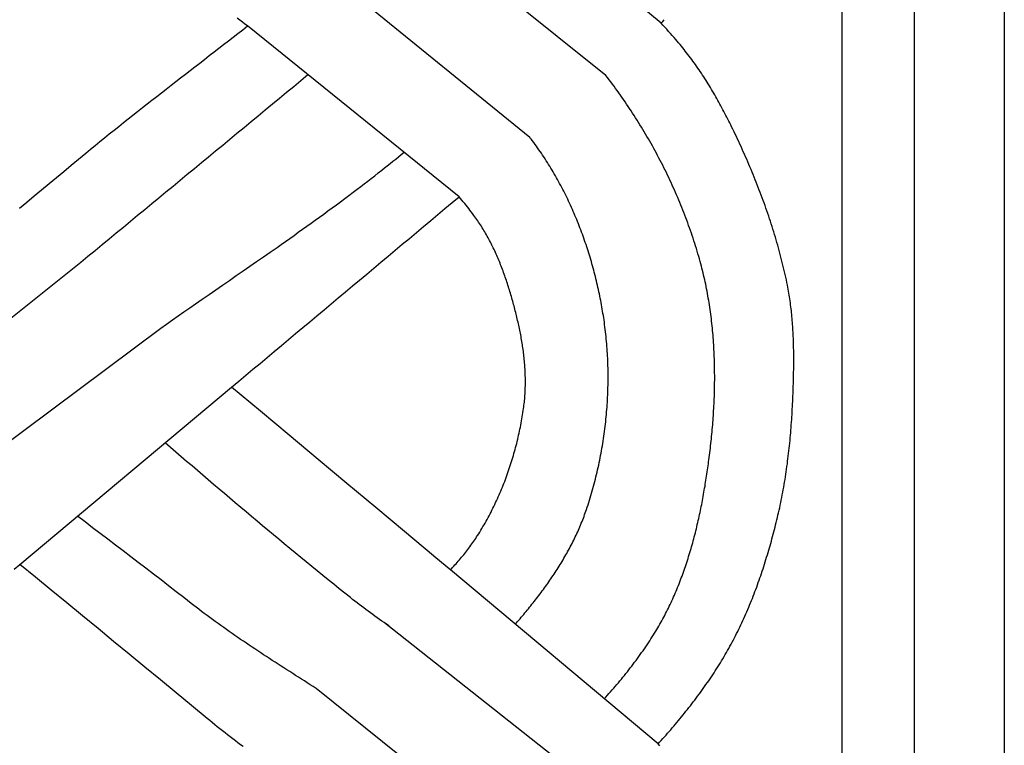
# Model space of a CAD drawing. Units: millimetres. Extents: x 1122 to 2240, y 70 to 2101.
# Drawn here: x 1173 to 1224, y 923 to 960 of the extents above; entities that cross this region are included whole.
import ezdxf

# ---------------------------------------------------------------- set-up
doc = ezdxf.new("R2010")
doc.units = ezdxf.units.MM
doc.layers.add('Default Layer', color=7, linetype='Continuous', lineweight=30)

msp = doc.modelspace()

# ---------------------------------------------------------------- linework, layer by layer
at = {"layer": 'Default Layer', "color": 18, "lineweight": 30, "true_color": 0x000000}
for p, q in [((1215.455, 194.547), (1215.455, 1999.746)), ((1219.166, 1999.746), (1219.166, 194.547)), ((1206.1, 960.143), (1195.394, 969.143)), ((1203.248, 957.452), (1192.254, 966.253)), ((1199.326, 954.244), (1188.516, 963.027)), ((1195.672, 951.188), (1184.741, 960.004)), ((1164.887, 938.835), (1176.134, 947.81)), ((1168.648, 935.749), (1180.266, 944.404)), ((1172.978, 932.204), (1183.919, 941.356)), ((1205.944, 922.939), (1195.216, 931.92)), ((1203.086, 920.292), (1191.817, 929.187)), ((1199.167, 917.08), (1188.285, 925.806))]:
    msp.add_line(p, q, dxfattribs=at)
at = {"layer": 'Default Layer', "color": 18, "lineweight": 30, "true_color": 0x000000, "extrusion": (0, 0, -1)}
for points in [[(-1223.826, 194.547), (-1122.226, 194.547), (-1122.226, 194.547), (-1122.226, 1999.746), (-1122.226, 1999.746), (-1223.826, 1999.746), (-1223.826, 1999.746), (-1223.826, 194.547)], [(-1184.741, 960.004), (-1184.608, 960.102), (-1184.476, 960.201), (-1184.343, 960.3), (-1184.211, 960.399)], [(-1172.972, 950.593), (-1173.351, 950.912), (-1173.73, 951.23), (-1174.109, 951.547), (-1174.489, 951.864), (-1174.869, 952.181), (-1175.249, 952.497), (-1175.63, 952.812), (-1176.011, 953.128), (-1176.392, 953.443), (-1176.392, 953.443), (-1176.633, 953.641), (-1176.875, 953.838), (-1177.117, 954.035), (-1177.359, 954.231), (-1177.602, 954.427), (-1177.846, 954.623), (-1178.09, 954.818), (-1178.334, 955.012), (-1178.578, 955.206), (-1178.823, 955.4), (-1179.068, 955.593), (-1179.313, 955.786), (-1179.559, 955.979), (-1179.805, 956.172), (-1180.051, 956.364), (-1180.297, 956.556), (-1180.544, 956.748), (-1180.79, 956.939), (-1181.037, 957.131), (-1181.284, 957.322), (-1181.531, 957.514), (-1181.778, 957.705), (-1182.025, 957.896), (-1182.272, 958.087), (-1182.519, 958.279), (-1182.766, 958.47), (-1183.013, 958.661), (-1183.261, 958.852), (-1183.508, 959.044), (-1183.755, 959.235), (-1184.001, 959.427), (-1184.248, 959.619), (-1184.495, 959.811), (-1184.741, 960.004)], [(-1192.036, 929.034), (-1191.917, 929.117), (-1191.798, 929.2), (-1191.679, 929.283), (-1191.561, 929.367), (-1191.442, 929.451), (-1191.325, 929.536), (-1191.207, 929.621), (-1191.09, 929.706), (-1190.974, 929.791), (-1190.857, 929.878), (-1190.742, 929.964), (-1190.626, 930.051), (-1190.511, 930.138), (-1190.397, 930.226), (-1190.282, 930.315), (-1190.169, 930.404), (-1190.056, 930.493), (-1190.056, 930.493), (-1189.769, 930.722), (-1189.482, 930.951), (-1189.196, 931.18), (-1188.911, 931.41), (-1188.626, 931.641), (-1188.341, 931.872), (-1188.057, 932.103), (-1187.773, 932.335), (-1187.49, 932.568), (-1187.206, 932.801), (-1186.924, 933.034), (-1186.641, 933.268), (-1186.359, 933.502), (-1186.077, 933.736), (-1185.796, 933.971), (-1185.514, 934.206), (-1185.233, 934.442), (-1184.952, 934.678), (-1184.672, 934.914), (-1184.392, 935.15), (-1184.111, 935.387), (-1183.831, 935.624), (-1183.552, 935.861), (-1183.272, 936.099), (-1182.993, 936.336), (-1182.713, 936.574), (-1182.434, 936.812), (-1182.155, 937.05), (-1181.876, 937.288), (-1181.597, 937.526), (-1181.318, 937.765), (-1181.039, 938.003), (-1180.76, 938.242), (-1180.481, 938.481)], [(-1188.285, 925.806), (-1188.133, 925.902), (-1187.982, 925.998), (-1187.83, 926.094), (-1187.679, 926.19), (-1187.528, 926.286), (-1187.377, 926.382), (-1187.225, 926.478), (-1187.074, 926.574), (-1186.923, 926.671), (-1186.773, 926.767), (-1186.622, 926.864), (-1186.471, 926.961), (-1186.321, 927.058), (-1186.171, 927.155), (-1186.021, 927.252), (-1185.871, 927.35), (-1185.721, 927.448), (-1185.572, 927.546), (-1185.423, 927.644), (-1185.274, 927.742), (-1185.125, 927.841), (-1184.977, 927.94), (-1184.829, 928.039), (-1184.681, 928.139), (-1184.533, 928.239), (-1184.386, 928.339), (-1184.239, 928.439), (-1184.093, 928.54), (-1183.947, 928.642), (-1183.801, 928.743), (-1183.656, 928.845), (-1183.511, 928.948), (-1183.367, 929.051), (-1183.223, 929.154), (-1183.079, 929.258), (-1182.936, 929.362), (-1182.793, 929.467), (-1182.651, 929.572), (-1182.51, 929.678), (-1182.369, 929.784), (-1182.228, 929.891), (-1182.228, 929.891), (-1181.838, 930.195), (-1181.448, 930.498), (-1181.058, 930.8), (-1180.667, 931.102), (-1180.276, 931.404), (-1179.884, 931.705), (-1179.492, 932.005), (-1179.1, 932.306), (-1178.708, 932.605), (-1178.316, 932.905), (-1177.923, 933.204), (-1177.53, 933.503), (-1177.137, 933.802), (-1176.744, 934.101), (-1176.351, 934.399), (-1175.958, 934.697)], [(-1184.519, 922.8), (-1184.383, 922.901), (-1184.248, 923.003), (-1184.113, 923.105), (-1183.979, 923.207), (-1183.845, 923.309), (-1183.712, 923.413), (-1183.579, 923.516), (-1183.446, 923.62), (-1183.314, 923.724), (-1183.182, 923.829), (-1183.051, 923.934), (-1182.92, 924.04), (-1182.79, 924.146), (-1182.661, 924.253), (-1182.661, 924.253), (-1181.856, 924.917), (-1181.051, 925.581), (-1180.246, 926.244), (-1179.44, 926.907), (-1178.634, 927.57), (-1177.827, 928.232), (-1177.02, 928.894), (-1176.212, 929.556), (-1175.404, 930.218), (-1174.596, 930.88), (-1173.787, 931.542), (-1172.978, 932.204)]]:
    msp.add_lwpolyline(points, dxfattribs=at)
at = {"layer": 'Default Layer', "color": 18, "lineweight": 30, "true_color": 0x000000}
for points in [[(1205.944, 922.939), (1206.026, 923.03), (1206.109, 923.122), (1206.191, 923.213), (1206.273, 923.305), (1206.354, 923.398), (1206.435, 923.49), (1206.516, 923.583), (1206.597, 923.676), (1206.677, 923.77), (1206.757, 923.863), (1206.837, 923.957), (1206.916, 924.052), (1206.995, 924.146), (1207.074, 924.241), (1207.152, 924.336), (1207.23, 924.432), (1207.308, 924.528), (1207.385, 924.624), (1207.462, 924.72), (1207.538, 924.817), (1207.614, 924.914), (1207.689, 925.011), (1207.764, 925.109), (1207.839, 925.207), (1207.913, 925.305), (1207.987, 925.404), (1208.06, 925.503), (1208.133, 925.602), (1208.205, 925.702), (1208.277, 925.802), (1208.348, 925.902), (1208.419, 926.002), (1208.489, 926.103), (1208.559, 926.205), (1208.628, 926.306), (1208.697, 926.408), (1208.765, 926.51), (1208.833, 926.613), (1208.9, 926.716), (1208.966, 926.819), (1209.032, 926.923), (1209.097, 927.027), (1209.162, 927.131), (1209.226, 927.236), (1209.289, 927.341), (1209.352, 927.446), (1209.414, 927.552), (1209.476, 927.658), (1209.537, 927.765), (1209.597, 927.872), (1209.656, 927.979), (1209.715, 928.087), (1209.715, 928.087), (1209.774, 928.196), (1209.832, 928.306), (1209.89, 928.416), (1209.947, 928.526), (1210.003, 928.637), (1210.058, 928.748), (1210.113, 928.86), (1210.168, 928.972), (1210.221, 929.084), (1210.274, 929.197), (1210.326, 929.31), (1210.378, 929.423), (1210.429, 929.536), (1210.479, 929.65), (1210.529, 929.764), (1210.578, 929.879), (1210.627, 929.993), (1210.674, 930.108), (1210.722, 930.224), (1210.768, 930.339), (1210.815, 930.455), (1210.86, 930.571), (1210.905, 930.687), (1210.95, 930.804), (1210.994, 930.92), (1211.037, 931.037), (1211.08, 931.155), (1211.122, 931.272), (1211.163, 931.39), (1211.205, 931.507), (1211.245, 931.625), (1211.285, 931.744), (1211.325, 931.862), (1211.364, 931.981), (1211.403, 932.099), (1211.441, 932.218), (1211.478, 932.337), (1211.515, 932.456), (1211.552, 932.576), (1211.588, 932.695), (1211.624, 932.815), (1211.659, 932.935), (1211.694, 933.055), (1211.728, 933.174), (1211.762, 933.295), (1211.795, 933.415), (1211.828, 933.535), (1211.861, 933.655), (1211.893, 933.776), (1211.925, 933.896), (1211.956, 934.017), (1211.987, 934.138), (1212.017, 934.258), (1212.047, 934.379), (1212.077, 934.5), (1212.106, 934.621), (1212.135, 934.741), (1212.135, 934.741), (1212.166, 934.873), (1212.196, 935.004), (1212.225, 935.136), (1212.254, 935.267), (1212.282, 935.399), (1212.309, 935.531), (1212.336, 935.664), (1212.361, 935.796), (1212.386, 935.928), (1212.411, 936.061), (1212.435, 936.194), (1212.458, 936.327), (1212.48, 936.46), (1212.502, 936.593), (1212.523, 936.726), (1212.544, 936.86), (1212.564, 936.993), (1212.583, 937.127), (1212.602, 937.261), (1212.62, 937.395), (1212.637, 937.529), (1212.654, 937.663), (1212.671, 937.797), (1212.687, 937.931), (1212.702, 938.065), (1212.717, 938.2), (1212.731, 938.334), (1212.745, 938.468), (1212.758, 938.603), (1212.77, 938.738), (1212.783, 938.872), (1212.794, 939.007), (1212.805, 939.142), (1212.816, 939.276), (1212.826, 939.411), (1212.836, 939.546), (1212.845, 939.681), (1212.854, 939.816), (1212.863, 939.951), (1212.871, 940.086), (1212.878, 940.22), (1212.886, 940.355), (1212.892, 940.49), (1212.899, 940.625), (1212.905, 940.76), (1212.91, 940.895), (1212.916, 941.03), (1212.921, 941.164), (1212.925, 941.299), (1212.929, 941.434), (1212.929, 941.434), (1212.932, 941.536), (1212.935, 941.638), (1212.938, 941.739), (1212.94, 941.841), (1212.942, 941.943), (1212.944, 942.045), (1212.946, 942.147), (1212.948, 942.249), (1212.949, 942.351), (1212.95, 942.453), (1212.951, 942.556), (1212.952, 942.658), (1212.952, 942.76), (1212.952, 942.862), (1212.951, 942.964), (1212.951, 943.066), (1212.95, 943.169), (1212.948, 943.271), (1212.946, 943.373), (1212.944, 943.475), (1212.942, 943.577), (1212.939, 943.679), (1212.936, 943.781), (1212.932, 943.884), (1212.928, 943.986), (1212.923, 944.088), (1212.918, 944.189), (1212.912, 944.291), (1212.906, 944.393), (1212.9, 944.495), (1212.893, 944.597), (1212.885, 944.699), (1212.877, 944.8), (1212.868, 944.902), (1212.859, 945.003), (1212.849, 945.105), (1212.839, 945.206), (1212.828, 945.307), (1212.816, 945.408), (1212.804, 945.509), (1212.792, 945.61), (1212.778, 945.711), (1212.764, 945.812), (1212.749, 945.913), (1212.734, 946.013), (1212.718, 946.114), (1212.701, 946.214), (1212.684, 946.314), (1212.665, 946.414), (1212.646, 946.514), (1212.627, 946.614), (1212.627, 946.614), (1212.598, 946.754), (1212.569, 946.893), (1212.539, 947.032), (1212.508, 947.171), (1212.477, 947.31), (1212.445, 947.449), (1212.412, 947.587), (1212.378, 947.726), (1212.344, 947.864), (1212.309, 948.002), (1212.273, 948.14), (1212.237, 948.278), (1212.2, 948.416), (1212.162, 948.553), (1212.123, 948.69), (1212.084, 948.828), (1212.045, 948.965), (1212.004, 949.101), (1211.963, 949.238), (1211.921, 949.375), (1211.879, 949.511), (1211.836, 949.647), (1211.792, 949.783), (1211.748, 949.919), (1211.703, 950.054), (1211.658, 950.19), (1211.612, 950.325), (1211.565, 950.46), (1211.518, 950.595), (1211.47, 950.73), (1211.422, 950.864), (1211.373, 950.999), (1211.324, 951.133), (1211.274, 951.267), (1211.223, 951.4), (1211.172, 951.534), (1211.121, 951.667), (1211.069, 951.8), (1211.016, 951.933), (1210.963, 952.066), (1210.909, 952.198), (1210.855, 952.331), (1210.801, 952.463), (1210.746, 952.595), (1210.69, 952.726), (1210.634, 952.858), (1210.578, 952.989), (1210.521, 953.12), (1210.463, 953.251), (1210.405, 953.381), (1210.347, 953.512), (1210.289, 953.642), (1210.229, 953.772), (1210.17, 953.901), (1210.11, 954.031), (1210.05, 954.16), (1209.989, 954.289), (1209.928, 954.418), (1209.866, 954.546), (1209.804, 954.675), (1209.742, 954.803), (1209.742, 954.803), (1209.694, 954.9), (1209.646, 954.998), (1209.597, 955.096), (1209.548, 955.193), (1209.499, 955.29), (1209.449, 955.387), (1209.399, 955.484), (1209.348, 955.581), (1209.297, 955.678), (1209.245, 955.774), (1209.193, 955.871), (1209.141, 955.967), (1209.088, 956.062), (1209.035, 956.158), (1208.981, 956.253), (1208.927, 956.348), (1208.873, 956.443), (1208.818, 956.538), (1208.762, 956.632), (1208.707, 956.726), (1208.65, 956.82), (1208.593, 956.914), (1208.536, 957.007), (1208.478, 957.1), (1208.42, 957.192), (1208.361, 957.285), (1208.302, 957.376), (1208.242, 957.468), (1208.182, 957.559), (1208.121, 957.65), (1208.06, 957.741), (1207.998, 957.831), (1207.936, 957.921), (1207.873, 958.01), (1207.81, 958.099), (1207.746, 958.187), (1207.682, 958.275), (1207.617, 958.363), (1207.551, 958.45), (1207.485, 958.537), (1207.419, 958.624), (1207.352, 958.709), (1207.284, 958.795), (1207.216, 958.88), (1207.147, 958.964), (1207.077, 959.048), (1207.007, 959.132), (1206.937, 959.215), (1206.866, 959.297), (1206.866, 959.297), (1206.772, 959.405), (1206.677, 959.512), (1206.582, 959.618), (1206.487, 959.724), (1206.391, 959.829), (1206.294, 959.934), (1206.198, 960.039), (1206.1, 960.143)], [(1206.1, 960.143), (1206.182, 960.235), (1206.264, 960.327)], [(1203.161, 925.269), (1203.244, 925.359), (1203.327, 925.451), (1203.409, 925.542), (1203.491, 925.634), (1203.572, 925.726), (1203.653, 925.819), (1203.733, 925.912), (1203.813, 926.005), (1203.892, 926.099), (1203.971, 926.193), (1204.05, 926.287), (1204.128, 926.382), (1204.205, 926.477), (1204.282, 926.573), (1204.359, 926.669), (1204.435, 926.765), (1204.51, 926.862), (1204.585, 926.959), (1204.66, 927.057), (1204.734, 927.155), (1204.807, 927.253), (1204.88, 927.352), (1204.952, 927.452), (1205.024, 927.551), (1205.095, 927.652), (1205.166, 927.752), (1205.236, 927.853), (1205.306, 927.955), (1205.375, 928.057), (1205.443, 928.159), (1205.511, 928.262), (1205.578, 928.366), (1205.645, 928.469), (1205.711, 928.574), (1205.711, 928.574), (1205.766, 928.663), (1205.821, 928.753), (1205.876, 928.843), (1205.929, 928.933), (1205.982, 929.024), (1206.035, 929.116), (1206.086, 929.207), (1206.138, 929.299), (1206.188, 929.392), (1206.238, 929.485), (1206.287, 929.578), (1206.335, 929.671), (1206.383, 929.765), (1206.431, 929.859), (1206.477, 929.954), (1206.523, 930.049), (1206.569, 930.144), (1206.614, 930.239), (1206.658, 930.335), (1206.702, 930.431), (1206.745, 930.527), (1206.787, 930.624), (1206.829, 930.721), (1206.871, 930.818), (1206.911, 930.916), (1206.952, 931.014), (1206.991, 931.112), (1207.031, 931.21), (1207.069, 931.309), (1207.107, 931.408), (1207.145, 931.507), (1207.182, 931.606), (1207.218, 931.706), (1207.254, 931.806), (1207.289, 931.906), (1207.324, 932.006), (1207.359, 932.107), (1207.393, 932.208), (1207.426, 932.308), (1207.459, 932.41), (1207.491, 932.511), (1207.523, 932.613), (1207.554, 932.714), (1207.585, 932.816), (1207.616, 932.918), (1207.646, 933.02), (1207.675, 933.123), (1207.704, 933.225), (1207.733, 933.328), (1207.761, 933.431), (1207.789, 933.534), (1207.816, 933.637), (1207.843, 933.74), (1207.869, 933.844), (1207.895, 933.947), (1207.921, 934.051), (1207.946, 934.155), (1207.971, 934.259), (1207.995, 934.363), (1208.019, 934.467), (1208.042, 934.571), (1208.066, 934.675), (1208.088, 934.779), (1208.111, 934.884), (1208.133, 934.988), (1208.154, 935.093), (1208.175, 935.197), (1208.196, 935.302), (1208.217, 935.406), (1208.237, 935.511), (1208.256, 935.616), (1208.276, 935.721), (1208.295, 935.825), (1208.314, 935.93), (1208.332, 936.035), (1208.35, 936.14), (1208.368, 936.245), (1208.385, 936.35), (1208.402, 936.454), (1208.419, 936.559), (1208.436, 936.664), (1208.452, 936.769), (1208.468, 936.874), (1208.483, 936.978), (1208.498, 937.083), (1208.513, 937.188), (1208.528, 937.292), (1208.543, 937.397), (1208.557, 937.501), (1208.571, 937.606), (1208.571, 937.606), (1208.586, 937.725), (1208.602, 937.845), (1208.616, 937.965), (1208.631, 938.085), (1208.645, 938.205), (1208.659, 938.325), (1208.672, 938.445), (1208.685, 938.566), (1208.698, 938.686), (1208.71, 938.807), (1208.721, 938.928), (1208.733, 939.049), (1208.744, 939.17), (1208.754, 939.291), (1208.764, 939.412), (1208.774, 939.533), (1208.783, 939.654), (1208.792, 939.776), (1208.8, 939.897), (1208.808, 940.019), (1208.815, 940.14), (1208.822, 940.262), (1208.829, 940.383), (1208.835, 940.505), (1208.84, 940.627), (1208.845, 940.749), (1208.85, 940.87), (1208.854, 940.992), (1208.857, 941.114), (1208.86, 941.236), (1208.863, 941.358), (1208.865, 941.48), (1208.866, 941.602), (1208.868, 941.723), (1208.868, 941.845), (1208.868, 941.967), (1208.867, 942.089), (1208.866, 942.211), (1208.865, 942.333), (1208.862, 942.455), (1208.86, 942.576), (1208.856, 942.698), (1208.853, 942.82), (1208.848, 942.942), (1208.843, 943.063), (1208.837, 943.185), (1208.831, 943.306), (1208.825, 943.428), (1208.817, 943.549), (1208.809, 943.671), (1208.801, 943.792), (1208.792, 943.913), (1208.782, 944.034), (1208.771, 944.155), (1208.761, 944.276), (1208.749, 944.397), (1208.737, 944.518), (1208.724, 944.638), (1208.71, 944.759), (1208.696, 944.879), (1208.681, 945), (1208.666, 945.12), (1208.65, 945.24), (1208.633, 945.36), (1208.616, 945.48), (1208.597, 945.599), (1208.579, 945.719), (1208.559, 945.838), (1208.539, 945.957), (1208.518, 946.077), (1208.497, 946.195), (1208.474, 946.314), (1208.451, 946.433), (1208.428, 946.551), (1208.403, 946.67), (1208.378, 946.788), (1208.352, 946.906), (1208.326, 947.023), (1208.299, 947.141), (1208.271, 947.258), (1208.242, 947.375), (1208.212, 947.492), (1208.182, 947.609), (1208.151, 947.725), (1208.119, 947.842), (1208.119, 947.842), (1208.081, 947.976), (1208.043, 948.11), (1208.004, 948.244), (1207.964, 948.378), (1207.923, 948.512), (1207.882, 948.646), (1207.84, 948.779), (1207.797, 948.913), (1207.753, 949.046), (1207.709, 949.179), (1207.664, 949.311), (1207.618, 949.444), (1207.571, 949.576), (1207.524, 949.708), (1207.476, 949.84), (1207.427, 949.972), (1207.378, 950.104), (1207.328, 950.235), (1207.277, 950.366), (1207.225, 950.497), (1207.173, 950.627), (1207.12, 950.758), (1207.066, 950.888), (1207.012, 951.018), (1206.957, 951.147), (1206.902, 951.277), (1206.845, 951.406), (1206.788, 951.535), (1206.731, 951.664), (1206.672, 951.792), (1206.613, 951.92), (1206.554, 952.048), (1206.493, 952.175), (1206.432, 952.303), (1206.371, 952.43), (1206.309, 952.556), (1206.246, 952.683), (1206.182, 952.809), (1206.118, 952.935), (1206.053, 953.06), (1205.988, 953.185), (1205.922, 953.31), (1205.855, 953.435), (1205.788, 953.559), (1205.72, 953.683), (1205.652, 953.807), (1205.583, 953.93), (1205.513, 954.053), (1205.443, 954.175), (1205.372, 954.297), (1205.301, 954.419), (1205.229, 954.541), (1205.156, 954.662), (1205.083, 954.783), (1205.009, 954.903), (1204.935, 955.023), (1204.86, 955.143), (1204.784, 955.262), (1204.708, 955.381), (1204.632, 955.5), (1204.555, 955.618), (1204.477, 955.736), (1204.399, 955.853), (1204.32, 955.97), (1204.241, 956.087), (1204.161, 956.203), (1204.081, 956.319), (1204, 956.434), (1203.918, 956.549), (1203.836, 956.663), (1203.754, 956.777), (1203.671, 956.891), (1203.587, 957.004), (1203.503, 957.117), (1203.419, 957.229), (1203.334, 957.341), (1203.248, 957.452)], [(1198.565, 929.117), (1198.628, 929.188), (1198.691, 929.261), (1198.754, 929.333), (1198.817, 929.406), (1198.88, 929.479), (1198.942, 929.552), (1199.004, 929.625), (1199.066, 929.699), (1199.128, 929.773), (1199.189, 929.847), (1199.25, 929.922), (1199.311, 929.997), (1199.372, 930.072), (1199.432, 930.147), (1199.492, 930.223), (1199.552, 930.299), (1199.612, 930.375), (1199.671, 930.451), (1199.73, 930.528), (1199.789, 930.604), (1199.847, 930.682), (1199.905, 930.759), (1199.963, 930.837), (1200.021, 930.914), (1200.078, 930.993), (1200.134, 931.071), (1200.191, 931.15), (1200.246, 931.229), (1200.302, 931.308), (1200.357, 931.387), (1200.412, 931.467), (1200.466, 931.547), (1200.52, 931.627), (1200.574, 931.708), (1200.627, 931.788), (1200.68, 931.869), (1200.732, 931.951), (1200.784, 932.032), (1200.835, 932.114), (1200.886, 932.196), (1200.936, 932.278), (1200.986, 932.361), (1201.035, 932.444), (1201.084, 932.527), (1201.133, 932.61), (1201.18, 932.693), (1201.228, 932.777), (1201.274, 932.861), (1201.321, 932.946), (1201.366, 933.03), (1201.412, 933.115), (1201.456, 933.2), (1201.5, 933.286), (1201.544, 933.371), (1201.587, 933.457), (1201.629, 933.543), (1201.67, 933.63), (1201.711, 933.716), (1201.752, 933.803), (1201.792, 933.89), (1201.831, 933.978), (1201.869, 934.065), (1201.907, 934.153), (1201.944, 934.241), (1201.981, 934.33), (1202.017, 934.419), (1202.052, 934.508), (1202.087, 934.597), (1202.12, 934.686), (1202.153, 934.776), (1202.186, 934.866), (1202.218, 934.956), (1202.248, 935.047), (1202.248, 935.047), (1202.288, 935.165), (1202.327, 935.283), (1202.365, 935.402), (1202.402, 935.52), (1202.439, 935.64), (1202.475, 935.759), (1202.51, 935.879), (1202.544, 935.999), (1202.578, 936.12), (1202.611, 936.24), (1202.644, 936.361), (1202.676, 936.482), (1202.707, 936.604), (1202.737, 936.725), (1202.767, 936.847), (1202.796, 936.969), (1202.824, 937.092), (1202.852, 937.214), (1202.878, 937.337), (1202.905, 937.46), (1202.93, 937.583), (1202.955, 937.706), (1202.979, 937.83), (1203.002, 937.953), (1203.025, 938.077), (1203.046, 938.201), (1203.067, 938.325), (1203.088, 938.45), (1203.108, 938.574), (1203.127, 938.699), (1203.145, 938.823), (1203.162, 938.948), (1203.179, 939.073), (1203.195, 939.198), (1203.211, 939.323), (1203.225, 939.448), (1203.239, 939.574), (1203.252, 939.699), (1203.265, 939.825), (1203.277, 939.95), (1203.288, 940.076), (1203.298, 940.201), (1203.307, 940.327), (1203.316, 940.453), (1203.324, 940.579), (1203.332, 940.704), (1203.338, 940.83), (1203.344, 940.956), (1203.349, 941.082), (1203.353, 941.208), (1203.357, 941.334), (1203.36, 941.46), (1203.362, 941.586), (1203.363, 941.711), (1203.364, 941.837), (1203.364, 941.963), (1203.363, 942.089), (1203.361, 942.214), (1203.359, 942.34), (1203.356, 942.466), (1203.352, 942.591), (1203.347, 942.717), (1203.342, 942.842), (1203.336, 942.967), (1203.329, 943.092), (1203.321, 943.217), (1203.313, 943.342), (1203.303, 943.467), (1203.294, 943.592), (1203.283, 943.716), (1203.271, 943.841), (1203.259, 943.965), (1203.246, 944.089), (1203.232, 944.213), (1203.218, 944.337), (1203.202, 944.461), (1203.186, 944.584), (1203.169, 944.708), (1203.152, 944.831), (1203.152, 944.831), (1203.135, 944.943), (1203.118, 945.055), (1203.1, 945.167), (1203.081, 945.279), (1203.062, 945.39), (1203.043, 945.502), (1203.023, 945.614), (1203.002, 945.726), (1202.981, 945.838), (1202.959, 945.95), (1202.936, 946.061), (1202.913, 946.173), (1202.89, 946.285), (1202.866, 946.396), (1202.841, 946.508), (1202.816, 946.619), (1202.79, 946.731), (1202.763, 946.842), (1202.736, 946.953), (1202.708, 947.064), (1202.68, 947.176), (1202.651, 947.286), (1202.622, 947.397), (1202.592, 947.508), (1202.562, 947.619), (1202.53, 947.729), (1202.499, 947.839), (1202.466, 947.949), (1202.434, 948.059), (1202.4, 948.169), (1202.366, 948.279), (1202.332, 948.389), (1202.296, 948.498), (1202.261, 948.607), (1202.224, 948.716), (1202.187, 948.825), (1202.15, 948.934), (1202.112, 949.042), (1202.073, 949.15), (1202.034, 949.258), (1201.994, 949.366), (1201.953, 949.474), (1201.912, 949.581), (1201.871, 949.688), (1201.829, 949.795), (1201.786, 949.901), (1201.743, 950.008), (1201.699, 950.114), (1201.654, 950.22), (1201.609, 950.325), (1201.563, 950.43), (1201.517, 950.535), (1201.47, 950.64), (1201.423, 950.744), (1201.374, 950.849), (1201.326, 950.952), (1201.277, 951.056), (1201.227, 951.159), (1201.176, 951.262), (1201.125, 951.364), (1201.074, 951.466), (1201.022, 951.568), (1200.969, 951.67), (1200.915, 951.771), (1200.861, 951.871), (1200.807, 951.972), (1200.752, 952.072), (1200.696, 952.171), (1200.64, 952.27), (1200.583, 952.369), (1200.525, 952.468), (1200.467, 952.566), (1200.408, 952.663), (1200.349, 952.76), (1200.289, 952.857), (1200.229, 952.953), (1200.168, 953.049), (1200.106, 953.145), (1200.044, 953.24), (1199.981, 953.334), (1199.917, 953.428), (1199.853, 953.522), (1199.789, 953.615), (1199.724, 953.708), (1199.658, 953.8), (1199.591, 953.892), (1199.524, 953.983), (1199.457, 954.074), (1199.388, 954.164), (1199.388, 954.164), (1199.368, 954.191), (1199.347, 954.217), (1199.326, 954.244)], [(1180.266, 944.404), (1180.563, 944.614), (1180.86, 944.824), (1181.158, 945.033), (1181.456, 945.241), (1181.754, 945.45), (1182.052, 945.657), (1182.052, 945.657), (1182.403, 945.9), (1182.754, 946.143), (1183.106, 946.386), (1183.457, 946.629), (1183.808, 946.871), (1184.16, 947.114), (1184.511, 947.357), (1184.862, 947.6), (1185.213, 947.843), (1185.563, 948.086), (1185.914, 948.33), (1186.264, 948.574), (1186.264, 948.574), (1186.485, 948.729), (1186.705, 948.884), (1186.925, 949.039), (1187.145, 949.194), (1187.365, 949.35), (1187.585, 949.506), (1187.804, 949.663), (1188.023, 949.82), (1188.242, 949.977), (1188.46, 950.135), (1188.678, 950.293), (1188.896, 950.451), (1189.113, 950.611), (1189.33, 950.77), (1189.547, 950.931), (1189.763, 951.091), (1189.978, 951.253), (1190.194, 951.415), (1190.409, 951.577), (1190.409, 951.577), (1190.59, 951.716), (1190.772, 951.854), (1190.952, 951.994), (1191.133, 952.134), (1191.313, 952.274), (1191.493, 952.415), (1191.673, 952.556), (1191.673, 952.556), (1191.817, 952.671), (1191.962, 952.786), (1192.106, 952.902), (1192.25, 953.018), (1192.394, 953.134), (1192.537, 953.251), (1192.68, 953.368), (1192.823, 953.486)], [(1195.216, 931.92), (1195.276, 931.984), (1195.335, 932.048), (1195.395, 932.113), (1195.453, 932.178), (1195.512, 932.243), (1195.569, 932.308), (1195.627, 932.374), (1195.684, 932.44), (1195.74, 932.506), (1195.796, 932.573), (1195.852, 932.641), (1195.907, 932.708), (1195.962, 932.776), (1196.016, 932.845), (1196.069, 932.913), (1196.122, 932.982), (1196.175, 933.052), (1196.227, 933.122), (1196.278, 933.193), (1196.329, 933.263), (1196.38, 933.335), (1196.429, 933.407), (1196.479, 933.479), (1196.527, 933.552), (1196.575, 933.625), (1196.622, 933.698), (1196.622, 933.698), (1196.68, 933.789), (1196.736, 933.88), (1196.792, 933.972), (1196.848, 934.064), (1196.902, 934.157), (1196.956, 934.249), (1197.01, 934.343), (1197.062, 934.437), (1197.115, 934.531), (1197.166, 934.626), (1197.217, 934.721), (1197.267, 934.816), (1197.317, 934.912), (1197.366, 935.008), (1197.414, 935.105), (1197.461, 935.202), (1197.508, 935.299), (1197.555, 935.397), (1197.6, 935.495), (1197.646, 935.593), (1197.69, 935.692), (1197.734, 935.791), (1197.777, 935.89), (1197.819, 935.99), (1197.861, 936.089), (1197.902, 936.19), (1197.943, 936.29), (1197.983, 936.391), (1198.022, 936.492), (1198.06, 936.593), (1198.098, 936.695), (1198.136, 936.797), (1198.172, 936.899), (1198.208, 937.001), (1198.243, 937.104), (1198.278, 937.206), (1198.312, 937.309), (1198.345, 937.413), (1198.378, 937.516), (1198.41, 937.62), (1198.442, 937.723), (1198.472, 937.827), (1198.502, 937.931), (1198.532, 938.036), (1198.561, 938.14), (1198.589, 938.245), (1198.616, 938.35), (1198.643, 938.454), (1198.669, 938.559), (1198.694, 938.665), (1198.719, 938.77), (1198.743, 938.875), (1198.767, 938.981), (1198.79, 939.086), (1198.812, 939.192), (1198.833, 939.298), (1198.854, 939.403), (1198.874, 939.509), (1198.894, 939.615), (1198.913, 939.721), (1198.931, 939.827), (1198.948, 939.933), (1198.965, 940.04), (1198.981, 940.146), (1198.997, 940.252), (1198.997, 940.252), (1199.008, 940.335), (1199.019, 940.419), (1199.029, 940.503), (1199.038, 940.587), (1199.047, 940.671), (1199.055, 940.755), (1199.062, 940.839), (1199.068, 940.924), (1199.073, 941.008), (1199.078, 941.093), (1199.082, 941.177), (1199.085, 941.262), (1199.088, 941.347), (1199.09, 941.431), (1199.091, 941.516), (1199.092, 941.601), (1199.092, 941.686), (1199.091, 941.771), (1199.09, 941.856), (1199.088, 941.941), (1199.085, 942.025), (1199.082, 942.11), (1199.078, 942.195), (1199.074, 942.28), (1199.069, 942.365), (1199.063, 942.45), (1199.057, 942.535), (1199.05, 942.62), (1199.042, 942.705), (1199.034, 942.79), (1199.026, 942.874), (1199.017, 942.959), (1199.007, 943.044), (1198.997, 943.128), (1198.986, 943.213), (1198.975, 943.297), (1198.963, 943.382), (1198.951, 943.466), (1198.938, 943.55), (1198.925, 943.634), (1198.911, 943.718), (1198.897, 943.802), (1198.882, 943.886), (1198.867, 943.969), (1198.852, 944.053), (1198.836, 944.136), (1198.819, 944.22), (1198.802, 944.303), (1198.785, 944.386), (1198.767, 944.468), (1198.749, 944.551), (1198.731, 944.633), (1198.712, 944.716), (1198.712, 944.716), (1198.693, 944.799), (1198.673, 944.882), (1198.653, 944.965), (1198.633, 945.048), (1198.612, 945.131), (1198.592, 945.214), (1198.571, 945.297), (1198.55, 945.38), (1198.528, 945.463), (1198.506, 945.547), (1198.484, 945.63), (1198.462, 945.713), (1198.439, 945.796), (1198.416, 945.879), (1198.392, 945.961), (1198.368, 946.044), (1198.344, 946.127), (1198.32, 946.21), (1198.295, 946.292), (1198.27, 946.375), (1198.244, 946.457), (1198.219, 946.539), (1198.192, 946.622), (1198.166, 946.704), (1198.139, 946.786), (1198.111, 946.867), (1198.084, 946.949), (1198.055, 947.031), (1198.027, 947.112), (1197.998, 947.193), (1197.968, 947.274), (1197.938, 947.355), (1197.908, 947.436), (1197.877, 947.516), (1197.846, 947.597), (1197.815, 947.677), (1197.783, 947.756), (1197.75, 947.836), (1197.717, 947.915), (1197.684, 947.995), (1197.65, 948.074), (1197.615, 948.152), (1197.58, 948.231), (1197.545, 948.309), (1197.509, 948.387), (1197.473, 948.464), (1197.436, 948.542), (1197.398, 948.619), (1197.36, 948.695), (1197.322, 948.772), (1197.283, 948.848), (1197.243, 948.924), (1197.203, 948.999), (1197.163, 949.074), (1197.121, 949.149), (1197.08, 949.223), (1197.037, 949.298), (1196.994, 949.371), (1196.951, 949.445), (1196.907, 949.518), (1196.862, 949.59), (1196.817, 949.662), (1196.771, 949.734), (1196.724, 949.805), (1196.677, 949.876), (1196.63, 949.947), (1196.581, 950.017), (1196.532, 950.087), (1196.483, 950.156), (1196.432, 950.224), (1196.432, 950.224), (1196.366, 950.314), (1196.299, 950.403), (1196.231, 950.492), (1196.163, 950.581), (1196.094, 950.669), (1196.025, 950.756), (1195.956, 950.843), (1195.885, 950.93), (1195.815, 951.016), (1195.744, 951.102), (1195.672, 951.188)], [(1195.216, 931.92), (1195.069, 932.042), (1194.923, 932.164), (1194.777, 932.286), (1194.631, 932.409), (1194.486, 932.532), (1194.341, 932.655), (1194.341, 932.655), (1192.852, 933.899), (1191.362, 935.142), (1189.873, 936.385), (1188.384, 937.629), (1186.895, 938.871), (1185.407, 940.114), (1183.919, 941.356)], [(1172.691, 931.97), (1172.976, 932.202), (1172.976, 932.202), (1172.978, 932.204), (1172.979, 932.205), (1172.981, 932.207), (1172.983, 932.208), (1172.984, 932.209), (1172.985, 932.21), (1172.986, 932.211), (1172.987, 932.211), (1172.987, 932.212), (1172.987, 932.212), (1172.987, 932.211), (1172.986, 932.211), (1172.985, 932.21), (1172.983, 932.208), (1172.981, 932.207), (1172.978, 932.204)], [(1206.038, 922.84), (1205.944, 922.939)]]:
    msp.add_lwpolyline(points, dxfattribs=at)
for points in [[(1176.134, 947.81), (1180.041, 951.035), (1183.948, 954.259), (1187.86, 957.489)], [(1183.919, 941.356), (1187.838, 944.634), (1191.757, 947.913), (1195.672, 951.188)], [(1192.024, 929.024), (1192.027, 929.027), (1192.03, 929.029), (1192.036, 929.034)]]:
    msp.add_open_spline(points, degree=3, dxfattribs=at)

doc.saveas('drawing.dxf')
